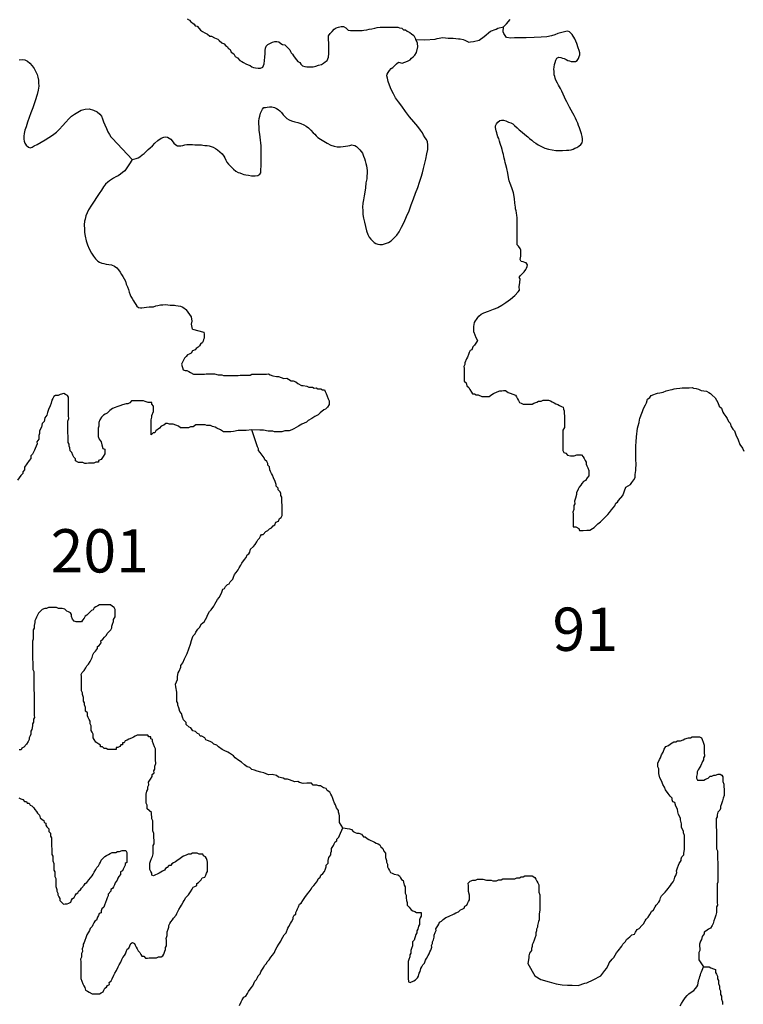
# Model space of a CAD drawing. Extents: x 171070 to 421828, y 8671582 to 8894218.
# Drawn here: x 224503 to 249574, y 8759378 to 8793502 of the extents above; entities that cross this region are included whole.
import ezdxf

# ---------------------------------------------------------------- set-up
doc = ezdxf.new("R2010")
doc.units = 0

msp = doc.modelspace()

# ---------------------------------------------------------------- linework, layer by layer
at = {"layer": '0JAL_ZAE'}
for points in [[(230310.7, 8793528), (230391.89, 8793485), (230429.45, 8793428), (230498.17, 8793385), (230548.17, 8793341), (230585.73, 8793284), (230648.13, 8793272), (230716.94, 8793191), (230766.95, 8793141), (230835.66, 8793097), (230923.09, 8793047), (231004.3, 8792997), (231085.53, 8792935), (231147.91, 8792928), (231247.81, 8792872), (231366.41, 8792829), (231416.42, 8792785), (231503.94, 8792704), (231585.11, 8792660), (231628.91, 8792610), (231697.61, 8792566), (231728.92, 8792516), (231791.39, 8792472), (231835.3, 8792378), (231922.77, 8792316), (231972.89, 8792228), (232054.08, 8792178), (232135.39, 8792091), (232204.09, 8792047), (232260.28, 8792022), (232335.23, 8791972), (232416.39, 8791941), (232491.3, 8791910), (232547.55, 8791866), (232603.72, 8791847), (232678.56, 8791835), (232759.69, 8791816), (232846.98, 8791816), (232927.92, 8791861), (232952.72, 8791917), (232971.3, 8791967), (232989.67, 8792087), (233001.83, 8792206), (233007.73, 8792331), (233013.67, 8792438), (233019.69, 8792520), (233044.45, 8792589), (233100.42, 8792645), (233175.16, 8792677), (233262.34, 8792721), (233337.13, 8792740), (233411.94, 8792747), (233486.8, 8792734), (233549.3, 8792678), (233611.73, 8792647), (233686.61, 8792634), (233767.89, 8792553), (233817.91, 8792503), (233861.69, 8792453), (233880.53, 8792403), (233911.84, 8792353), (233949.39, 8792303), (233993.19, 8792246), (234043.3, 8792165), (234093.31, 8792115), (234143.34, 8792058), (234205.83, 8792015), (234243.39, 8791958), (234299.66, 8791902), (234387.02, 8791883), (234449.41, 8791871), (234536.7, 8791871), (234605.3, 8791872), (234673.88, 8791872), (234767.36, 8791891), (234854.56, 8791929), (234954.27, 8791954), (235029, 8791992), (235085, 8792036), (235153.45, 8792086), (235196.78, 8792206), (235208.94, 8792325), (235214.77, 8792476), (235214.41, 8792614), (235214.13, 8792714), (235207.67, 8792795), (235207.44, 8792883), (235207.28, 8792940), (235256.95, 8793021), (235331.59, 8793091), (235399.97, 8793172), (235462.2, 8793217), (235549.44, 8793242), (235642.91, 8793267), (235717.73, 8793267), (235798.92, 8793217), (235880.2, 8793136), (235961.28, 8793130), (236042.38, 8793124), (236154.61, 8793124), (236273.09, 8793125), (236372.86, 8793125), (236428.95, 8793138), (236534.92, 8793150), (236615.94, 8793170), (236703.17, 8793189), (236802.91, 8793208), (236890.14, 8793227), (236989.89, 8793240), (237089.66, 8793240), (237176.94, 8793246), (237270.47, 8793247), (237370.23, 8793247), (237494.95, 8793247), (237607.2, 8793241), (237663.38, 8793223), (237744.5, 8793204), (237800.75, 8793154), (237875.59, 8793148), (237931.83, 8793104), (238025.48, 8793061), (238075.5, 8793010), (238156.72, 8792954), (238229.91, 8792812)], [(241267.7, 8793249), (241369, 8793359), (241496.86, 8793513)], [(238229.91, 8792812), (238535.47, 8792803), (238896.73, 8792832), (238965.11, 8792852), (239158.03, 8792886), (239345.28, 8792863), (239526.09, 8792859), (239707.11, 8792836), (239769.39, 8792843), (239869.36, 8792819), (239925.72, 8792795), (240063.53, 8792727), (240125.8, 8792734), (240231.7, 8792742), (240424.44, 8792794), (240597.7, 8792922), (240814.11, 8793099), (241006.66, 8793171), (241074.86, 8793209), (241267.7, 8793249)], [(241373.97, 8792883), (241276.44, 8793019), (241256.52, 8793075), (241267.7, 8793249)], [(240239.08, 8782672), (240236.88, 8782873), (240257.13, 8783005), (240299.61, 8783062), (240329.73, 8783113), (240378.33, 8783177), (240414.7, 8783228), (240494.38, 8783299), (240587.08, 8783345), (240741.94, 8783405), (240866, 8783445), (240921.78, 8783466), (240989.92, 8783492), (241070.27, 8783532), (241212.25, 8783610), (241341.45, 8783701), (241507.72, 8783811), (241654.86, 8783940), (241776.86, 8784075), (241819.48, 8784126), (241810.78, 8784238), (241832.36, 8784395), (241842.27, 8784515), (241803.58, 8784570), (241839.81, 8784627), (241913.38, 8784692), (241980.44, 8784768), (242035.13, 8784839), (242059.02, 8784889), (242088.88, 8784953), (242100.14, 8785009), (242055.08, 8785071), (242004.84, 8785082), (241941.73, 8785112), (241879.17, 8785117), (241846.45, 8785185), (241857.58, 8785248), (241862.45, 8785311), (241867.34, 8785373), (241871.83, 8785455), (241864.34, 8785511), (241838.02, 8785573), (241786.44, 8785647), (241741.5, 8785702), (241733.59, 8786642), (241725.84, 8786710), (241717.44, 8786810), (241703.45, 8786879), (241683.36, 8786941), (241675.77, 8787003), (241660.14, 8787147), (241650.36, 8787310), (241608.69, 8787503), (241548.8, 8787671), (241495.61, 8787820), (241462.36, 8787913), (241440.91, 8788037), (241412.8, 8788181), (241384.28, 8788343), (241343.95, 8788474), (241323.47, 8788555), (241309.61, 8788617), (241289.13, 8788698), (241275.27, 8788760), (241261.16, 8788835), (241247.16, 8788903), (241220.03, 8789003), (241199.67, 8789078), (241173.19, 8789146), (241146.86, 8789208), (241126.22, 8789295), (241099.34, 8789382), (241073, 8789444), (241046.41, 8789519), (241032.55, 8789581), (241012.33, 8789649), (240998.61, 8789705), (240984.77, 8789768), (240989.78, 8789824), (241025.75, 8789894), (241068.23, 8789951), (241135.69, 8790009), (241197.86, 8790023), (241266.53, 8790025), (241342, 8790002), (241436.73, 8789954), (241518.59, 8789924), (241588.09, 8789889), (241651.73, 8789834), (241734.69, 8789754), (241811.23, 8789681), (241906.66, 8789602), (242008.45, 8789517), (242103.89, 8789437), (242161.17, 8789389), (242243.83, 8789322), (242307.5, 8789267), (242383.5, 8789219), (242472.13, 8789164), (242579.48, 8789110), (242693.23, 8789051), (242825.31, 8789010), (242956.97, 8788988), (243076.02, 8788972), (243188.53, 8788968), (243313.41, 8788971), (243444.52, 8788975), (243525.69, 8788976), (243606.58, 8788991), (243680.95, 8789018), (243742.86, 8789044), (243810.86, 8789077), (243878.58, 8789123), (243946.03, 8789181), (243994.77, 8789238), (244005.91, 8789301), (244004.39, 8789370), (243996.38, 8789451), (243969.23, 8789551), (243935.84, 8789650), (243902.44, 8789749), (243869.45, 8789830), (243836.34, 8789917), (243796.95, 8790004), (243763.98, 8790084), (243711.98, 8790177), (243666.38, 8790264), (243607.88, 8790369), (243555.63, 8790474), (243509.88, 8790567), (243464.27, 8790653), (243418.78, 8790734), (243379.56, 8790814), (243333.55, 8790920), (243281.28, 8791025), (243241.91, 8791112), (243209.2, 8791180), (243176.75, 8791235), (243131.56, 8791303), (243079.44, 8791402), (243052.97, 8791470), (243039.13, 8791533), (243025.27, 8791595), (243017.67, 8791657), (243016.59, 8791708), (243014.95, 8791783), (243019.55, 8791858), (243036.38, 8791946), (243053.61, 8792015), (243076.69, 8792104), (243119.03, 8792167), (243180.66, 8792206), (243256, 8792189), (243312.58, 8792172), (243362.94, 8792154), (243432.45, 8792118), (243495.56, 8792088), (243552.16, 8792071), (243615, 8792054), (243696.17, 8792056), (243758.61, 8792057), (243820.38, 8792090), (243868.83, 8792160), (243892.42, 8792223), (243909.8, 8792286), (243914.69, 8792349), (243887.94, 8792430), (243854.69, 8792523), (243801.47, 8792672), (243741.75, 8792833), (243644.69, 8792988), (243555.09, 8793086), (243498.36, 8793109), (243423.72, 8793095), (243336.84, 8793068), (243243.59, 8793047), (243144.25, 8793020), (243038.92, 8792979), (242927.36, 8792939), (242771.81, 8792910), (242566.05, 8792893), (242322.67, 8792881), (242047.95, 8792874), (241816.8, 8792875), (241641.97, 8792871), (241517.38, 8792856), (241373.97, 8792883)], [(228402.86, 8788652), (228539.36, 8788695), (228607.64, 8788715), (228663.14, 8788748), (228749.19, 8788813), (228810.53, 8788864), (228865.64, 8788916), (228951.28, 8788999), (229024.84, 8789063), (229104.52, 8789134), (229183.92, 8789218), (229288.02, 8789314), (229405.02, 8789392), (229491.63, 8789432), (229560.17, 8789439), (229629.11, 8789429), (229679.73, 8789398), (229736.88, 8789356), (229781.81, 8789301), (229846.02, 8789221), (229909.81, 8789160), (229972.94, 8789130), (230023, 8789125), (230091.69, 8789126), (230153.86, 8789140), (230222.14, 8789161), (230296.78, 8789175), (230390.44, 8789177), (230490.47, 8789174), (230571.77, 8789169), (230640.59, 8789165), (230728, 8789167), (230803.05, 8789162), (230853.14, 8789157), (230922.23, 8789140), (231003.55, 8789136), (231066.25, 8789125), (231135.33, 8789107), (231204.69, 8789078), (231286.81, 8789036), (231356.58, 8788987), (231439.11, 8788927), (231515.8, 8788847), (231573.63, 8788773), (231612.44, 8788712), (231645.3, 8788637), (231684.39, 8788563), (231735.84, 8788495), (231818.77, 8788416), (231914.45, 8788324), (231997.13, 8788257), (232073.13, 8788209), (232129.73, 8788192), (232211.58, 8788162), (232274.58, 8788139), (232343.64, 8788122), (232425.09, 8788111), (232538.02, 8788089), (232656.66, 8788091), (232750.03, 8788106), (232824.14, 8788146), (232854.27, 8788196), (232858.61, 8788284), (232867.55, 8788447), (232870, 8788623), (232866.33, 8788792), (232869.84, 8788917), (232873.78, 8789024), (232865.22, 8789130), (232863.05, 8789230), (232848.38, 8789330), (232833.58, 8789436), (232818.92, 8789536), (232803.72, 8789661), (232794.75, 8789786), (232786.19, 8789892), (232790.53, 8789980), (232800.97, 8790074), (232817.81, 8790162), (232846.98, 8790257), (232882.81, 8790333), (232918.78, 8790402), (232961.39, 8790454), (233023.7, 8790461), (233079.75, 8790469), (233154.55, 8790477), (233241.95, 8790479), (233336.16, 8790456), (233405.66, 8790420), (233456.42, 8790384), (233513.56, 8790341), (233571.13, 8790280), (233635.19, 8790207), (233699.25, 8790133), (233762.92, 8790078), (233838.78, 8790036), (233920.77, 8790000), (234033.95, 8789966), (234134.55, 8789937), (234247.75, 8789902), (234348.59, 8789860), (234430.84, 8789812), (234513.38, 8789752), (234590.06, 8789672), (234666.89, 8789586), (234724.33, 8789531), (234775.36, 8789482), (234832.91, 8789421), (234921.67, 8789360), (235035.55, 8789294), (235155.83, 8789222), (235282.19, 8789156), (235395.52, 8789115), (235502.08, 8789099), (235614.45, 8789101), (235708.11, 8789104), (235795.13, 8789124), (235876.16, 8789133), (235944.55, 8789147), (236006.72, 8789161), (236056.8, 8789156), (236113.39, 8789138), (236170.42, 8789102), (236233.94, 8789053), (236291.48, 8788992), (236336.41, 8788937), (236375.23, 8788875), (236414.88, 8788776), (236447.88, 8788695), (236474.75, 8788608), (236495.38, 8788521), (236515.88, 8788440), (236530.14, 8788359), (236538.27, 8788272), (236540.3, 8788178), (236536.13, 8788084), (236525.81, 8787983), (236497.58, 8787845), (236482.52, 8787675), (236460.8, 8787524), (236432.44, 8787392), (236416.58, 8787260), (236394.17, 8787141), (236384.55, 8787009), (236387.27, 8786884), (236390.13, 8786752), (236411.7, 8786621), (236445.92, 8786484), (236480.41, 8786335), (236521.13, 8786186), (236567.56, 8786061), (236613.31, 8785968), (236664.75, 8785901), (236735.19, 8785821), (236786.09, 8785778), (236842.95, 8785748), (236912.19, 8785725), (236981.28, 8785708), (237068.55, 8785716), (237174.14, 8785744), (237279.61, 8785778), (237372.03, 8785836), (237470.03, 8785926), (237567.77, 8786029), (237646.33, 8786150), (237730.36, 8786308), (237820.2, 8786486), (237909.64, 8786682), (237992.97, 8786872), (238069.52, 8787087), (238146.34, 8787289), (238216.91, 8787491), (238293.98, 8787681), (238352.34, 8787870), (238410.97, 8788047), (238457.67, 8788198), (238498.23, 8788343), (238526.33, 8788488), (238572.47, 8788664), (238612.23, 8788847), (238640.05, 8789004), (238649.13, 8789161), (238627.95, 8789273), (238594.97, 8789354), (238556.28, 8789409), (238498.17, 8789496), (238458.83, 8789582), (238388.09, 8789675), (238291.72, 8789798), (238157.06, 8789957), (238003.28, 8790135), (237868.08, 8790320), (237745.52, 8790499), (237629.72, 8790652), (237526.84, 8790788), (237448.64, 8790936), (237376.84, 8791079), (237317.38, 8791227), (237270.83, 8791358), (237243.28, 8791476), (237229.16, 8791551), (237234.03, 8791614), (237263.89, 8791677), (237318.73, 8791741), (237373.55, 8791805), (237428.8, 8791850), (237502.36, 8791915), (237563.72, 8791966), (237631.16, 8792024), (237758.08, 8791992), (237940.86, 8792063), (238028.03, 8792113), (238077.75, 8792170), (238133.77, 8792214), (238195.97, 8792271), (238245.61, 8792359), (238294.95, 8792562), (238282.14, 8792691), (238229.91, 8792812)], [(224479.77, 8792106), (224585.63, 8792121), (224685.8, 8792111), (224774.16, 8792069), (224856.97, 8791996), (224940.17, 8791904), (225004.78, 8791805), (225063.28, 8791700), (225102.8, 8791607), (225129.8, 8791514), (225150.84, 8791408), (225159.14, 8791314), (225161.58, 8791201), (225145.84, 8791063), (225111.78, 8790906), (225041.61, 8790685), (224953.13, 8790445), (224888.27, 8790268), (224829.09, 8790116), (224770.33, 8789946), (224723.64, 8789794), (224682.66, 8789668), (224653.89, 8789554), (224643.42, 8789460), (224645.47, 8789366), (224659.61, 8789292), (224686.2, 8789217), (224725.03, 8789155), (224807.81, 8789082), (224864.56, 8789058), (224932.69, 8789085), (225006.67, 8789131), (225105.61, 8789177), (225241.34, 8789255), (225383.17, 8789340), (225512.67, 8789418), (225642.14, 8789497), (225777.33, 8789600), (225881.16, 8789709), (225991.11, 8789824), (226100.75, 8789952), (226204.45, 8790067), (226296.2, 8790157), (226400.98, 8790222), (226517.98, 8790300), (226635.25, 8790366), (226765.69, 8790400), (226915.41, 8790410), (227059.95, 8790370), (227186.17, 8790310), (227281.61, 8790231), (227333.19, 8790157), (227372.55, 8790070), (227412.33, 8789965), (227458.48, 8789853), (227504.91, 8789729), (227551.06, 8789617), (227609.28, 8789525), (227661.14, 8789438), (227718.56, 8789383), (228402.86, 8788652)], [(228402.86, 8788652), (228330.2, 8788546), (228263.83, 8788438), (228197.47, 8788330), (228142.64, 8788266), (228062.81, 8788201), (227995.38, 8788143), (227915.3, 8788091), (227834.94, 8788052), (227754.72, 8788006), (227680.75, 8787960), (227619.13, 8787921), (227551.53, 8787870), (227478.11, 8787799), (227411.48, 8787704), (227338.86, 8787595), (227260.28, 8787474), (227169.48, 8787341), (227078.69, 8787207), (226987.89, 8787073), (226891.53, 8786908), (226795.97, 8786706), (226767.2, 8786592), (226743.86, 8786516), (226733.95, 8786397), (226743.59, 8786241), (226752.44, 8786122), (226773.88, 8785997), (226802.25, 8785841), (226849.08, 8785699), (226908.41, 8785556), (226986.45, 8785414), (227063.69, 8785309), (227134.42, 8785217), (227204.86, 8785137), (227268.23, 8785095), (227350.09, 8785065), (227419.19, 8785048), (227494.52, 8785031), (227588.44, 8785021), (227688.75, 8785005), (227789.59, 8784963), (227865.88, 8784902), (227929.81, 8784835), (227981.66, 8784748), (228033.25, 8784675), (228078.58, 8784600), (228124.06, 8784520), (228163.3, 8784440), (228196.69, 8784340), (228236.33, 8784241), (228269.45, 8784154), (228296.45, 8784061), (228329.72, 8783968), (228356.05, 8783906), (228394.88, 8783844), (228446.73, 8783757), (228485.41, 8783702), (228524.36, 8783634), (228563.2, 8783572), (228620.47, 8783524), (228683.05, 8783519), (228739.23, 8783520), (228814.03, 8783528), (228901.16, 8783543), (228988.56, 8783545), (229063.5, 8783547), (229144.52, 8783555), (229218.91, 8783582), (229293.42, 8783602), (229380.56, 8783617), (229467.84, 8783625), (229555.25, 8783627), (229636.56, 8783623), (229718, 8783612), (229780.56, 8783608), (229861.86, 8783603), (229918.19, 8783598), (229993.39, 8783588), (230074.97, 8783571), (230156.81, 8783541), (230281.58, 8783446)], [(230494.31, 8782776), (230450.39, 8782952), (230483.92, 8783051), (230450.39, 8783199), (230400.08, 8783281), (230281.58, 8783446)], [(230494.31, 8782776), (230881.53, 8782667), (230888.81, 8782604), (230889.66, 8782554), (230891.11, 8782467), (230873.25, 8782417), (230855.38, 8782366), (230837.52, 8782316), (230769.89, 8782258), (230727.2, 8782201), (230684.41, 8782151), (230622.81, 8782106), (230586.25, 8782055), (230493.28, 8782022), (230438.44, 8781946), (230376.63, 8781914), (230321.05, 8781882), (230272.02, 8781831), (230210.64, 8781774), (230110.7, 8781561)], [(240239.08, 8782672), (240308.81, 8782484), (240359.19, 8782387), (240328.38, 8782323), (240266.33, 8782226), (240203.84, 8782161), (240173.45, 8782065), (240110.53, 8782032), (240079.73, 8781968), (240048.92, 8781904), (240018.55, 8781807), (239987.73, 8781743), (239926.13, 8781615), (239927, 8781551), (239896.19, 8781486), (239897.06, 8781422), (239899.23, 8781263), (239900.11, 8781199), (239901.42, 8781103), (239902.3, 8781039), (239903.17, 8780976), (239967.41, 8780913), (240000.39, 8780817), (240064.63, 8780755), (240097.19, 8780691), (240161.86, 8780596), (240194.41, 8780533), (240257.77, 8780534), (240321.58, 8780503), (240384.94, 8780504), (240512.53, 8780442), (240607.56, 8780444), (240702.63, 8780445), (240765.98, 8780446), (240860.16, 8780511), (240923.08, 8780544), (241048.94, 8780610), (241143.53, 8780643), (241206.91, 8780644), (241270.27, 8780645), (241333.63, 8780646), (241429.55, 8780584), (241493.34, 8780553), (241588.83, 8780522), (241684.3, 8780492), (241716.86, 8780429), (241749.41, 8780365), (241781.97, 8780302), (241814.52, 8780239), (241878.31, 8780208), (241942.11, 8780177), (242005.48, 8780178), (242100.52, 8780179), (242163.89, 8780180), (242258.92, 8780181), (242321.86, 8780214), (242416.47, 8780248), (242479.39, 8780281), (242574.44, 8780282), (242637.36, 8780315), (242700.72, 8780316), (242764.08, 8780317), (242827.45, 8780318), (242891.25, 8780287), (242955.05, 8780256), (243018.84, 8780225), (243082.64, 8780194), (243146.44, 8780163), (243210.23, 8780132), (243274.05, 8780101), (243337.84, 8780070), (243338.72, 8780006), (243371.27, 8779943), (243372.58, 8779847), (243373.45, 8779783), (243374.31, 8779720), (243375.63, 8779624), (243376.5, 8779560), (243378.25, 8779432), (243379.13, 8779368), (243317.06, 8779272), (243317.94, 8779208), (243319.25, 8779112), (243320.13, 8779048), (243321.44, 8778953), (243322.3, 8778889), (243323.17, 8778825), (243324.05, 8778761), (243325.36, 8778665), (243326.67, 8778570), (243359.22, 8778506), (243423.02, 8778475), (243487.25, 8778412), (243582.73, 8778382), (243646.09, 8778383), (243709.45, 8778384), (243804.06, 8778417), (243867.44, 8778418), (243962.47, 8778420), (244026.7, 8778357), (244059.27, 8778293), (244091.83, 8778230), (244124.38, 8778167), (244125.25, 8778103), (244157.81, 8778039), (244190.36, 8777976), (244223.34, 8777881), (244224.22, 8777817), (244225.97, 8777689), (244163.47, 8777625), (244101.42, 8777528), (244038.5, 8777495), (243976, 8777430), (243945.2, 8777366), (243882.7, 8777301), (243851.91, 8777237), (243790.28, 8777108), (243791.16, 8777044), (243761.22, 8776916), (243730.84, 8776820), (243732.16, 8776724), (243701.36, 8776660), (243703.09, 8776532), (243672.72, 8776436), (243673.59, 8776372), (243674.47, 8776308), (243675.34, 8776244), (243676.2, 8776180), (243677.08, 8776117), (243677.95, 8776053), (243679.7, 8775925), (243774.75, 8775927), (243870.66, 8775864), (243903.22, 8775801), (243966.58, 8775802), (244029.94, 8775803), (244156.67, 8775805), (244251.72, 8775806), (244345.88, 8775871), (244408.81, 8775904), (244533.78, 8776034), (244627.95, 8776099), (244721.69, 8776196), (244784.19, 8776261), (244877.92, 8776358), (244940.41, 8776423), (245002.45, 8776520), (245064.95, 8776585), (245127.44, 8776650), (245157.8, 8776746), (245220.73, 8776779), (245251.55, 8776843), (245405.69, 8777015)], [(230110.7, 8781561), (230169.59, 8781370), (230233.39, 8781339), (230296.75, 8781340), (230360.55, 8781309), (230424.34, 8781278), (230520.27, 8781216), (230615.31, 8781217), (230742.03, 8781219), (230805.41, 8781220), (230900.45, 8781222), (230963.8, 8781223), (231058.84, 8781224), (231122.22, 8781225), (231248.94, 8781227), (231376.09, 8781197), (231502.83, 8781199), (231566.63, 8781168), (231725.03, 8781170), (231851.77, 8781172), (232010.17, 8781175), (232073.52, 8781176), (232136.88, 8781177), (232231.94, 8781178), (232326.97, 8781179), (232390.34, 8781180), (232485.39, 8781182), (232548.3, 8781215), (232643.36, 8781216), (232706.72, 8781217), (232833.44, 8781219), (232928.48, 8781221), (233055.2, 8781222), (233118.56, 8781223), (233182.38, 8781192), (233277.84, 8781162), (233405.02, 8781132), (233468.38, 8781133), (233563.86, 8781103), (233659.33, 8781072), (233754.38, 8781073), (233818.17, 8781043), (233914.09, 8780980), (233977.45, 8780981), (234072.94, 8780951), (234137.17, 8780888), (234264.77, 8780826), (234328.14, 8780827), (234455.3, 8780797), (234519.09, 8780766), (234582.45, 8780767), (234645.81, 8780768), (234709.63, 8780737), (234772.98, 8780738), (234836.78, 8780707), (234931.83, 8780708), (234995.63, 8780677), (235058.98, 8780678), (235091.55, 8780615), (235124.09, 8780552), (235157.09, 8780456), (235190.08, 8780361), (235222.63, 8780298), (235224.38, 8780170), (235162.31, 8780073), (235099.83, 8780009), (235036.91, 8779976), (234911.48, 8779878), (234849, 8779813), (234723.16, 8779747), (234628.97, 8779682), (234503.13, 8779616), (234440.63, 8779552), (234283.09, 8779485), (234157.25, 8779419), (234000.16, 8779321), (233937.22, 8779288), (233842.61, 8779255), (233779.25, 8779254), (233684.2, 8779253), (233589.59, 8779219), (233494.56, 8779218), (233431.19, 8779217), (233336.16, 8779215), (233272.36, 8779246), (233177.31, 8779245), (233113.95, 8779244), (232955.11, 8779273), (232828.38, 8779272), (232547.97, 8779282)], [(232547.97, 8779282), (232353.16, 8779264), (232289.8, 8779263), (232163.08, 8779261), (232068.02, 8779260), (231910.06, 8779226), (231815.02, 8779224), (231719.97, 8779223), (231656.61, 8779222), (231561.56, 8779220), (231465.64, 8779283), (231338.05, 8779345), (231274.25, 8779376), (231178.77, 8779406), (231114.97, 8779437), (230988.25, 8779435), (230924.45, 8779466), (230797.72, 8779464), (230734.36, 8779463), (230607.64, 8779461), (230513.47, 8779396), (230418.42, 8779394), (230355.48, 8779362), (230260.45, 8779360), (230165.39, 8779359), (230070.36, 8779357), (230006.13, 8779420), (229910.64, 8779451), (229815.17, 8779481), (229688.44, 8779479), (229624.64, 8779510), (229561.27, 8779509), (229498.78, 8779444), (229404.17, 8779411), (229341.69, 8779346), (229216.28, 8779248), (229185.47, 8779184), (229122.11, 8779183), (229059.61, 8779118), (229058.3, 8779214), (229056.13, 8779374), (229053.5, 8779565), (229052.63, 8779629), (229083, 8779725), (229082.13, 8779789), (229143.75, 8779918), (229142.88, 8779982), (229142, 8780045), (229141.13, 8780109), (229076.89, 8780172), (229076.03, 8780236), (229012.66, 8780235), (228949.3, 8780234), (228853.81, 8780265), (228790.02, 8780295), (228694.97, 8780294), (228599.92, 8780293), (228504.89, 8780291), (228441.52, 8780290), (228378.17, 8780289), (228315.67, 8780224), (228252.73, 8780192), (228189.38, 8780191), (228063.09, 8780157), (227968.48, 8780123), (227873.88, 8780090), (227810.95, 8780057), (227716.34, 8780024), (227622.17, 8779958), (227528.44, 8779861), (227465.52, 8779828), (227402.58, 8779795), (227340.09, 8779731), (227278.05, 8779634), (227247.67, 8779538), (227248.55, 8779474), (227249.42, 8779410), (227218.61, 8779346), (227219.91, 8779250), (227220.78, 8779186), (227221.66, 8779122), (227222.53, 8779058), (227255.53, 8778963), (227320.2, 8778868), (227353.19, 8778773), (227386.61, 8778646), (227450.41, 8778615), (227451.28, 8778551), (227452.59, 8778455), (227390.53, 8778359), (227328.48, 8778262), (227233.88, 8778229), (227234.75, 8778165), (227139.7, 8778163), (227076.78, 8778130), (227013.42, 8778129), (226950.05, 8778128), (226886.7, 8778127), (226823.34, 8778126), (226759.97, 8778126), (226696.17, 8778156), (226632.81, 8778156), (226537.77, 8778154), (226441.84, 8778216), (226440.97, 8778280), (226376.73, 8778343), (226344.19, 8778407), (226311.19, 8778502), (226246.95, 8778565), (226245.66, 8778660), (226213.09, 8778724), (226212.22, 8778788), (226179.67, 8778851), (226177.92, 8778979), (226177.05, 8779042), (226174.86, 8779202), (226174, 8779266), (226172.69, 8779362), (226171.81, 8779426), (226170.5, 8779521), (226169.64, 8779585), (226200, 8779681), (226198.69, 8779777), (226197.38, 8779873), (226196.52, 8779937), (226195.64, 8780001), (226194.77, 8780064), (226193.47, 8780160), (226192.16, 8780256), (226189.97, 8780415), (226157.42, 8780479), (226093.63, 8780510), (226029.81, 8780541), (225903.53, 8780507), (225840.59, 8780474), (225745.56, 8780473), (225682.63, 8780440), (225651.83, 8780375), (225621.02, 8780311), (225590.64, 8780215), (225560.27, 8780119), (225498.64, 8779990), (225468.27, 8779894), (225437.91, 8779797), (225375.86, 8779701), (225345.92, 8779573), (225283.44, 8779508), (225253.48, 8779380), (225191.88, 8779251), (225193.19, 8779155), (225162.38, 8779091), (225163.25, 8779027), (225164.13, 8778963), (225102.06, 8778866), (225102.94, 8778803), (225041.77, 8778642), (225010.95, 8778578), (224949.33, 8778449), (224886.84, 8778384), (224888.16, 8778289), (224825.67, 8778224), (224670.31, 8777998), (224671.63, 8777902), (224609.14, 8777837), (224610, 8777773), (224547.52, 8777709), (224422.97, 8777547)], [(245405.69, 8777015), (245503.88, 8777302), (245590.39, 8777347), (245670.59, 8777398), (245713.17, 8777462), (245786.52, 8777550), (245828.78, 8777632), (245833.14, 8777745), (245849.55, 8777883), (245854.31, 8777970), (245859.19, 8778052), (245857.84, 8778133), (245856.27, 8778227), (245854.3, 8778346), (245852.94, 8778427), (245851.27, 8778527), (245849.39, 8778639), (245854.06, 8778733), (245864.23, 8778871), (245873.88, 8779040), (245884.47, 8779153), (245895.38, 8779247), (245912.41, 8779347), (245929.84, 8779422), (245965.27, 8779542), (245976.27, 8779630), (245994.14, 8779680), (246035.58, 8779812), (246077.33, 8779925), (246119.3, 8780026), (246185.66, 8780158), (246221.91, 8780228), (246257.22, 8780354), (246331.08, 8780411), (246386.13, 8780475), (246472.77, 8780514), (246528.55, 8780533), (246596.8, 8780553), (246677.5, 8780573), (246801.84, 8780594), (246907.17, 8780634), (247037.45, 8780674), (247112.03, 8780687), (247180.28, 8780707), (247254.86, 8780721), (247373.08, 8780736), (247454, 8780743), (247535.03, 8780745), (247628.52, 8780746), (247697.08, 8780748), (247796.8, 8780749), (247853.2, 8780732), (247940.67, 8780721), (248022.11, 8780697), (248110.2, 8780649), (248203.81, 8780644), (248297.61, 8780627), (248379.38, 8780585), (248436.19, 8780542), (248499.34, 8780493), (248594.52, 8780394), (248690.72, 8780234), (248742.66, 8780109), (248818.7, 8780036), (248864.53, 8779905), (248902.97, 8779843), (248973.09, 8779751), (249017.88, 8779683), (249063.38, 8779571), (249114.17, 8779516), (249153.45, 8779404), (249211.11, 8779311), (249274.48, 8779250), (249320.41, 8779113), (249398, 8778945), (249456.81, 8778784), (249546.27, 8778654), (249591.66, 8778549)], [(235702.09, 8765494), (235580.91, 8765681), (235580.03, 8765745), (235578.72, 8765841), (235577.84, 8765905), (235576.97, 8765969), (235544.42, 8766032), (235543.55, 8766096), (235478.88, 8766191), (235445.89, 8766286), (235413.33, 8766349), (235380.34, 8766444), (235347.8, 8766508), (235314.8, 8766603), (235282.25, 8766666), (235249.69, 8766730), (235153.77, 8766792), (235121.22, 8766856), (235025.73, 8766886), (234929.81, 8766948), (234866.45, 8766947), (234802.66, 8766978), (234675.94, 8766976), (234611.7, 8767039), (234453.3, 8767037), (234326.56, 8767035), (234199.41, 8767065), (234135.61, 8767096), (234040.56, 8767094), (233945.08, 8767125), (233849.61, 8767155), (233785.8, 8767186), (233690.77, 8767185), (233626.95, 8767216), (233468.11, 8767245), (233403.88, 8767308), (233245.03, 8767338), (233118.31, 8767336), (232959.03, 8767397), (232863.55, 8767428), (232736.39, 8767458), (232640.91, 8767488), (232545.44, 8767519), (232481.2, 8767581), (232385.72, 8767612), (232289.8, 8767674), (232193.45, 8767769), (232097.53, 8767831), (231969.5, 8767925), (231905.27, 8767988), (231777.22, 8768082), (231713.42, 8768113), (231585.83, 8768174), (231522.03, 8768205), (231394, 8768299), (231329.77, 8768362), (231234.28, 8768393), (231170.05, 8768455), (231106.25, 8768486), (231010.77, 8768517), (230946.97, 8768548), (230914.42, 8768611), (230818.5, 8768674), (230755.13, 8768673), (230722.58, 8768736), (230658.78, 8768767), (230594.55, 8768830), (230499.06, 8768860), (230434.39, 8768955), (230370.59, 8768986), (230274.25, 8769080), (230273.38, 8769144), (230177.02, 8769238), (230144.02, 8769334), (230110.59, 8769461), (230046.36, 8769524), (230012.94, 8769651), (229979.94, 8769746), (229979.08, 8769810), (229946.52, 8769873), (229944.34, 8770033), (229942.14, 8770193), (229907.86, 8770384), (229906.55, 8770479), (229967.72, 8770640), (229966.42, 8770736), (229996.36, 8770864), (230027.16, 8770928), (230088.78, 8771057), (230087.91, 8771121), (230149.95, 8771217), (230211.58, 8771346), (230304, 8771539), (230365.17, 8771700), (230426.36, 8771860), (230456.3, 8771988), (230486.67, 8772085), (230517.48, 8772149), (230579.97, 8772214), (230610.78, 8772278), (230672.83, 8772375), (230735.33, 8772439), (230796.94, 8772568), (230891.11, 8772633), (230983.97, 8772794), (231014.78, 8772859), (231076.39, 8772987), (231138.88, 8773052), (231232.19, 8773181), (231262.98, 8773246), (231355.84, 8773407), (231418.34, 8773472), (231479.97, 8773600), (231510.77, 8773664), (231541.14, 8773761), (231604.06, 8773794), (231634.88, 8773858), (231697.38, 8773923), (231760.3, 8773956), (231791.11, 8774020), (231884.83, 8774117), (231915.64, 8774181), (231946.02, 8774278), (232008.52, 8774343), (232070.56, 8774439), (232101.38, 8774504), (232163.42, 8774600), (232194.23, 8774665), (232287.53, 8774794), (232350.02, 8774859), (232380.39, 8774955), (232443.31, 8774988), (232474.13, 8775052), (232504.5, 8775148), (232598.23, 8775245), (232660.72, 8775310), (232722.78, 8775407), (232753.59, 8775471), (232816.08, 8775536), (232846.88, 8775600), (232877.69, 8775665), (232941.06, 8775666), (233034.8, 8775763), (233097.72, 8775796), (233160.2, 8775861), (233223.13, 8775893), (233285.63, 8775958), (233348.55, 8775991), (233378.91, 8776087), (233473.53, 8776121), (233503.91, 8776217), (233566.83, 8776250), (233597.63, 8776314), (233596.77, 8776378), (233595.88, 8776442), (233595.02, 8776506), (233593.7, 8776601), (233592.83, 8776665), (233591.08, 8776793), (233590.22, 8776857), (233588.91, 8776953), (233556.36, 8777016), (233555.48, 8777080), (233522.92, 8777143), (233458.69, 8777206), (233457.81, 8777270), (233393.58, 8777333), (233392.72, 8777397), (233359.72, 8777492), (233294.61, 8777619), (233261.61, 8777714), (233229.06, 8777777), (233196.5, 8777841), (233163.95, 8777904), (233162.64, 8778000), (233098.41, 8778062), (233097.53, 8778126), (233064.98, 8778190), (233000.75, 8778253), (232968.19, 8778316), (232903.53, 8778411), (232838.86, 8778505), (232774.63, 8778568), (232773.73, 8778632), (232741.19, 8778696), (232547.97, 8779282)], [(229210.17, 8768106), (229209.3, 8768170), (229208.42, 8768234), (229175.88, 8768297), (229142.88, 8768393), (229109.89, 8768488), (229109.02, 8768552), (229045.22, 8768583), (229044.34, 8768647), (228980.98, 8768646), (228948.42, 8768709), (228885.06, 8768708), (228821.7, 8768707), (228758.34, 8768706), (228694.98, 8768705), (228631.61, 8768704), (228568.25, 8768703), (228505.33, 8768670), (228442.41, 8768637), (228379.47, 8768604), (228284.86, 8768571), (228221.94, 8768538), (228159, 8768505), (228128.2, 8768441), (228064.84, 8768440), (228065.72, 8768376), (228002.34, 8768375), (227971.55, 8768311), (227908.63, 8768278), (227845.25, 8768277), (227846.13, 8768213), (227782.77, 8768212), (227719.41, 8768211), (227624.36, 8768210), (227561, 8768209), (227497.2, 8768240), (227433.83, 8768239), (227369.59, 8768302), (227306.23, 8768301), (227305.36, 8768365), (227241.56, 8768396), (227145.64, 8768458), (227080.97, 8768553), (227048.42, 8768616), (227046.67, 8768744), (227014.13, 8768807), (226981.56, 8768870), (226980.7, 8768934), (226979.39, 8769030), (226946.83, 8769093), (226945.53, 8769189), (226912.97, 8769253), (226880.42, 8769316), (226847.86, 8769379), (226846.56, 8769475), (226782.31, 8769538), (226781.45, 8769602), (226780.58, 8769666), (226747.58, 8769761), (226746.7, 8769825), (226714.16, 8769888), (226713.28, 8769952), (226712.41, 8770016), (226679.42, 8770111), (226678.55, 8770175), (226645.98, 8770238), (226644.25, 8770366), (226642.94, 8770462), (226642.06, 8770525), (226640.75, 8770621), (226639.88, 8770685), (226639, 8770749), (226638.14, 8770813), (226668.95, 8770877), (226731.44, 8770942), (226793.48, 8771039), (226824.3, 8771103), (226886.78, 8771168), (226948.84, 8771264), (226979.64, 8771329), (227010.45, 8771393), (227040.83, 8771489), (227071.64, 8771554), (227134.13, 8771618), (227196.17, 8771715), (227195.3, 8771779), (227258.23, 8771812), (227320.28, 8771909), (227319.41, 8771972), (227381.91, 8772037), (227444.39, 8772102), (227506.88, 8772167), (227537.69, 8772231), (227600.19, 8772296), (227662.67, 8772361), (227693.48, 8772425), (227692.61, 8772489), (227723.41, 8772553), (227753.78, 8772649), (227752.92, 8772713), (227814.97, 8772810), (227813.66, 8772906), (227812.78, 8772970), (227811.47, 8773065), (227778.92, 8773129), (227715.13, 8773160), (227650.89, 8773223), (227587.53, 8773222), (227524.17, 8773221), (227429.13, 8773219), (227365.77, 8773218), (227270.72, 8773217), (227207.78, 8773184), (227144.86, 8773151), (227081.94, 8773118), (227051.13, 8773054), (226988.2, 8773021), (226925.7, 8772956), (226831.97, 8772859), (226769.05, 8772826), (226738.23, 8772762), (226675.75, 8772697), (226644.94, 8772633), (226581.58, 8772632), (226518.22, 8772631), (226454.84, 8772630), (226391.06, 8772661), (226326.83, 8772724), (226293.83, 8772819), (226292.95, 8772883), (226260.41, 8772946), (226196.59, 8772977), (226132.8, 8773008), (226068.58, 8773071), (225973.09, 8773101), (225909.73, 8773100), (225846.38, 8773099), (225782.56, 8773130), (225719.2, 8773129), (225624.16, 8773128), (225560.8, 8773127), (225497.44, 8773126), (225434.5, 8773093), (225371.14, 8773092), (225276.53, 8773059), (225214.05, 8772994), (225151.55, 8772929), (225120.75, 8772865), (225089.94, 8772800), (225059.13, 8772736), (225028.33, 8772672), (225029.19, 8772608), (224998.83, 8772512), (225000.14, 8772416), (224969.33, 8772352), (224970.64, 8772256), (224971.94, 8772160), (224972.81, 8772096), (224973.69, 8772032), (224942.88, 8771968), (224943.75, 8771904), (224944.63, 8771840), (224945.5, 8771777), (224946.81, 8771681), (224948.11, 8771585), (224948.98, 8771521), (224950.3, 8771426), (224951.61, 8771330), (224952.91, 8771234), (224953.78, 8771170), (224954.66, 8771106), (224955.53, 8771042), (224956.41, 8770979), (224988.97, 8770915), (224990.27, 8770820), (224991.58, 8770724), (224992.89, 8770628), (224993.77, 8770564), (224995.08, 8770468), (224996.38, 8770373), (224998.13, 8770245), (224999, 8770181), (225000.31, 8770085), (225001.19, 8770022), (225002.48, 8769926), (225003.8, 8769830), (225005.11, 8769734), (225005.98, 8769670), (225007.3, 8769575), (225008.59, 8769479), (225009.91, 8769383), (225010.78, 8769319), (224979.97, 8769255), (224981.28, 8769159), (224950.47, 8769095), (224951.34, 8769031), (224921.41, 8768903), (224890.61, 8768839), (224891.91, 8768743), (224861.11, 8768679), (224830.3, 8768614), (224831.17, 8768550), (224800.36, 8768486), (224738.31, 8768389), (224644.56, 8768292), (224581.66, 8768259), (224550.83, 8768195), (224487.47, 8768194)], [(244632.53, 8760366), (244777.13, 8760554), (244839.61, 8760618), (244901.22, 8760747), (244932.03, 8760811), (245025.33, 8760941), (245087.83, 8761005), (245180.69, 8761166), (245243.17, 8761231), (245367.72, 8761393), (245398.53, 8761457), (245492.27, 8761554), (245523.06, 8761619), (245648.48, 8761716), (245710.98, 8761781), (245805.58, 8761814), (245836.39, 8761879), (245898.45, 8761975), (245961.38, 8762008), (246055.09, 8762106), (246117.59, 8762170), (246179.66, 8762267), (246210.45, 8762331), (246272.95, 8762396), (246335, 8762493), (246397.05, 8762590), (246459.55, 8762654), (246521.61, 8762751), (246552.41, 8762816), (246646.14, 8762913), (246676.95, 8762977), (246707.33, 8763073), (246738.13, 8763138), (246863.11, 8763267), (246925.59, 8763332), (247050.14, 8763494), (247080.95, 8763558), (247143.44, 8763623), (247174.25, 8763687), (247204.63, 8763783), (247235.42, 8763848), (247265.8, 8763944), (247264.94, 8764008), (247295.3, 8764104), (247325.67, 8764200), (247356.48, 8764264), (247418.53, 8764361), (247417.66, 8764425), (247448.47, 8764489), (247510.97, 8764554), (247510.09, 8764618), (247540.03, 8764746), (247539.16, 8764810), (247538.28, 8764874), (247537.41, 8764938), (247536.53, 8765001), (247535.66, 8765065), (247534.34, 8765161), (247533.48, 8765225), (247500.48, 8765320), (247499.61, 8765384), (247434.52, 8765511), (247432.77, 8765638), (247399.33, 8765766), (247398.45, 8765829), (247333.34, 8765956), (247300.36, 8766051), (247299.05, 8766147), (247234.38, 8766242), (247200.95, 8766369), (247137.16, 8766400), (247104.61, 8766463), (247103.73, 8766527), (247039.5, 8766590), (246974.83, 8766685), (246878.03, 8766811), (246845.05, 8766906), (246780.38, 8767001), (246747.38, 8767097), (246682.27, 8767223), (246648.41, 8767382), (246646.22, 8767542), (246613.69, 8767605), (246612.8, 8767669), (246611.92, 8767733), (246673.55, 8767862), (246704.36, 8767926), (246734.72, 8768022), (246796.78, 8768119), (246827.16, 8768215), (246889.2, 8768312), (246983.81, 8768345), (247046.3, 8768410), (247172.16, 8768476), (247235.52, 8768477), (247298.44, 8768510), (247393.48, 8768511), (247488.09, 8768544), (247551.02, 8768577), (247677.31, 8768611), (247740.67, 8768612), (247803.59, 8768645), (247866.97, 8768646), (247962, 8768647), (248057.05, 8768649), (248120.84, 8768618), (248153.41, 8768555), (248186.39, 8768459), (248219.39, 8768364), (248221.56, 8768204), (248222.88, 8768109), (248224.63, 8767981), (248193.81, 8767917), (248194.69, 8767853), (248163.88, 8767789), (248102.25, 8767660), (248071.45, 8767596), (248009.39, 8767499), (247978.58, 8767435), (247979.45, 8767371), (247949.08, 8767274), (247949.95, 8767211), (247982.52, 8767147), (248045.88, 8767148), (248140.92, 8767150), (248204.28, 8767151), (248267.2, 8767184), (248361.81, 8767217), (248424.3, 8767282), (248487.67, 8767283), (248550.59, 8767316), (248613.95, 8767317), (248708.56, 8767350), (248771.92, 8767351), (248835.73, 8767320), (248868.28, 8767257), (248869.16, 8767193), (248870.47, 8767097), (248903.45, 8767002), (248904.77, 8766906), (248905.63, 8766842), (248906.5, 8766778), (248907.38, 8766714), (248908.69, 8766619), (248878.33, 8766522), (248847.95, 8766426), (248817.58, 8766330), (248787.2, 8766234), (248788.08, 8766170), (248757.27, 8766106), (248694.78, 8766041), (248664.41, 8765944), (248665.28, 8765881), (248634.47, 8765816), (248635.34, 8765752), (248636.66, 8765657), (248637.52, 8765593), (248638.41, 8765529), (248640.14, 8765401), (248641.02, 8765338), (248641.89, 8765274), (248642.77, 8765210), (248643.63, 8765146), (248644.94, 8765050), (248646.25, 8764955), (248647.13, 8764891), (248647.98, 8764827), (248648.88, 8764763), (248681.42, 8764700), (248682.3, 8764636), (248683.17, 8764572), (248684.48, 8764476), (248685.78, 8764380), (248686.66, 8764317), (248687.97, 8764221), (248689.28, 8764125), (248690.16, 8764061), (248691.47, 8763966), (248692.33, 8763902), (248693.64, 8763806), (248694.95, 8763710), (248696.27, 8763614), (248665.45, 8763550), (248666.31, 8763486), (248667.2, 8763422), (248668.5, 8763327), (248669.38, 8763263), (248670.69, 8763167), (248672, 8763071), (248673.31, 8762976), (248674.17, 8762912), (248675.48, 8762816), (248644.69, 8762752), (248645.55, 8762688), (248646.42, 8762624), (248647.3, 8762560), (248616.94, 8762464), (248586.56, 8762368), (248556.19, 8762271), (248525.81, 8762175), (248495, 8762111), (248432.95, 8762014), (248370.02, 8761981), (248275.86, 8761916), (248212.92, 8761883), (248213.8, 8761819), (248151.75, 8761723), (248121.39, 8761626), (248090.58, 8761562), (248060.19, 8761466), (248061.06, 8761402), (248062.38, 8761306), (248063.25, 8761242), (248032.44, 8761178), (248033.75, 8761082), (248034.63, 8761018), (248035.94, 8760923), (248195.91, 8760672)], [(229070.94, 8766023), (228919.98, 8766154), (228919.11, 8766218), (228918.22, 8766282), (228885.69, 8766345), (228884.8, 8766409), (228883.94, 8766473), (228883.06, 8766537), (228882.19, 8766601), (228881.31, 8766665), (228911.69, 8766761), (228942.5, 8766825), (228941.19, 8766921), (228971.98, 8766985), (228970.69, 8767081), (229032.73, 8767178), (229094.8, 8767274), (229093.92, 8767338), (229156.41, 8767403), (229155.53, 8767467), (229186.34, 8767531), (229185.03, 8767627), (229215.41, 8767723), (229213.66, 8767851), (229211.91, 8767979), (229211.03, 8768042), (229210.17, 8768106)], [(224478.48, 8766534), (224542.28, 8766503), (224606.09, 8766472), (224670.31, 8766409), (224733.69, 8766410), (224766.23, 8766347), (224829.61, 8766348), (224862.16, 8766284), (224925.95, 8766253), (224990.19, 8766190), (225022.73, 8766127), (225086.98, 8766064), (225119.53, 8766001), (225183.77, 8765938), (225216.75, 8765843), (225280.98, 8765780), (225344.78, 8765749), (225345.66, 8765685), (225409.45, 8765654), (225410.33, 8765590), (225442.89, 8765527), (225507.13, 8765464), (225508.42, 8765368), (225572.67, 8765305), (225573.98, 8765210), (225606.53, 8765146), (225607.41, 8765082), (225608.27, 8765018), (225609.58, 8764923), (225610.47, 8764859), (225611.77, 8764763), (225613.08, 8764667), (225614.39, 8764572), (225646.94, 8764508), (225647.81, 8764444), (225649.13, 8764349), (225682.11, 8764253), (225683.42, 8764158), (225684.3, 8764094), (225685.17, 8764030), (225717.72, 8763967), (225718.59, 8763903), (225719.91, 8763807), (225752.45, 8763744), (225753.77, 8763648), (225754.64, 8763584), (225755.52, 8763520), (225756.39, 8763456), (225789.38, 8763361), (225790.25, 8763297), (225822.8, 8763234), (225823.67, 8763170), (225856.23, 8763107), (225888.78, 8763043), (225889.66, 8762980), (225953.89, 8762917), (226018.13, 8762854), (226081.48, 8762855), (226144.86, 8762856), (226207.78, 8762889), (226270.7, 8762921), (226301.52, 8762986), (226332.31, 8763050), (226395.25, 8763083), (226426.06, 8763147), (226456.88, 8763212), (226519.78, 8763245), (226550.59, 8763309), (226613.53, 8763342), (226644.33, 8763406), (226738.06, 8763503), (226768.88, 8763568), (226831.8, 8763600), (226893.86, 8763697), (226956.34, 8763762), (227018.84, 8763827), (227049.64, 8763891), (227080.45, 8763955), (227142.5, 8764052), (227173.31, 8764117), (227235.81, 8764181), (227266.61, 8764246), (227297.42, 8764310), (227328.23, 8764374), (227390.72, 8764439), (227453.2, 8764504), (227516.13, 8764537), (227579.06, 8764570), (227641.98, 8764603), (227704.92, 8764635), (227768.28, 8764636), (227831.64, 8764637), (227894.56, 8764670), (227957.94, 8764671), (228052.53, 8764705), (228115.91, 8764706), (228179.27, 8764706), (228211.81, 8764643), (228212.69, 8764579), (228213.56, 8764515), (228214.42, 8764452), (228215.31, 8764388), (228216.63, 8764292), (228153.69, 8764259), (228154.56, 8764195), (228123.75, 8764131), (228092.94, 8764067), (228062.13, 8764002), (227999.22, 8763969), (228000.53, 8763874), (227938.03, 8763809), (227907.22, 8763745), (227876.41, 8763680), (227814.36, 8763584), (227783.56, 8763519), (227752.75, 8763455), (227721.94, 8763391), (227659.02, 8763358), (227659.89, 8763294), (227566.14, 8763197), (227567.03, 8763133), (227536.22, 8763068), (227505.41, 8763004), (227475.03, 8762908), (227444.66, 8762812), (227413.84, 8762747), (227351.36, 8762683), (227320.56, 8762618), (227321.42, 8762554), (227258.5, 8762522), (227227.69, 8762457), (227196.89, 8762393), (227166.52, 8762297), (227103.59, 8762264), (227072.78, 8762199), (227041.97, 8762135), (227011.16, 8762071), (226948.67, 8762006), (226917.86, 8761942), (226887.05, 8761877), (226825, 8761781), (226794.63, 8761684), (226764.27, 8761588), (226733.45, 8761524), (226702.63, 8761460), (226703.52, 8761396), (226673.14, 8761299), (226674.45, 8761204), (226643.64, 8761139), (226645.39, 8761012), (226614.58, 8760947), (226615.88, 8760852), (226617.19, 8760756), (226618.06, 8760692), (226619.38, 8760596), (226620.69, 8760500), (226621.55, 8760437), (226622.42, 8760373), (226623.73, 8760277), (226656.73, 8760182), (226689.72, 8760086), (226722.28, 8760023), (226754.83, 8759960), (226787.81, 8759865), (226851.61, 8759834), (226915.42, 8759803), (227011.33, 8759740)], [(227011.33, 8759740), (227074.7, 8759741), (227138.06, 8759742), (227201.42, 8759743), (227264.78, 8759744), (227327.7, 8759777), (227390.64, 8759810), (227421.44, 8759874), (227452.25, 8759938), (227515.17, 8759971), (227545.98, 8760036), (227608.91, 8760069), (227608.05, 8760132), (227670.53, 8760197), (227701.34, 8760262), (227762.95, 8760390), (227793.77, 8760455), (227855.81, 8760551), (227917.42, 8760680), (227948.23, 8760744), (228010.3, 8760841), (228040.67, 8760937), (228071.48, 8761001), (228133.97, 8761066), (228164.78, 8761131), (228195.58, 8761195), (228225.95, 8761291), (228288.88, 8761324), (228350.06, 8761485), (228412.98, 8761517), (228476.78, 8761487), (228509.34, 8761423), (228541.89, 8761360), (228574.45, 8761296), (228607, 8761233), (228671.25, 8761170), (228703.8, 8761107), (228736.34, 8761044), (228799.72, 8761045), (228863.94, 8760982), (228927.31, 8760983), (228990.67, 8760984), (229054.03, 8760985), (229117.41, 8760985), (229180.77, 8760986), (229244.13, 8760987), (229307.05, 8761020), (229402.09, 8761022), (229465.02, 8761055), (229495.83, 8761119), (229526.2, 8761215), (229557, 8761280), (229556.13, 8761343), (229586.94, 8761408), (229586.06, 8761472), (229585.2, 8761535), (229584.33, 8761599), (229583.45, 8761663), (229613.83, 8761759), (229612.95, 8761823), (229612.08, 8761887), (229642.45, 8761983), (229673.25, 8762048), (229672.38, 8762111), (229703.19, 8762176), (229734, 8762240), (229796.5, 8762305), (229827.3, 8762369), (229921.03, 8762466), (229951.84, 8762531), (229982.66, 8762595), (230013.47, 8762659), (230075.52, 8762756), (230106.33, 8762820), (230168.38, 8762917), (230199.19, 8762981), (230261.25, 8763078), (230354.97, 8763175), (230417.03, 8763272), (230479.08, 8763369), (230509.89, 8763433), (230572.81, 8763466), (230635.73, 8763499), (230634.88, 8763563), (230697.8, 8763596), (230791.53, 8763693), (230822.34, 8763757), (230916.94, 8763790), (230947.75, 8763855), (230978.56, 8763919), (231009.38, 8763983), (231008.5, 8764047), (231007.61, 8764111), (231006.75, 8764175), (231005.88, 8764239), (231005, 8764303), (231004.14, 8764366), (230971.58, 8764430), (230939.03, 8764493), (230875.22, 8764524), (230842.67, 8764587), (230779.31, 8764586), (230715.94, 8764586), (230652.16, 8764616), (230588.78, 8764615), (230493.75, 8764614), (230430.81, 8764581), (230335.77, 8764580), (230272.84, 8764547), (230178.25, 8764513), (230115.31, 8764481), (230052.83, 8764416), (229989.89, 8764383), (229895.72, 8764318), (229832.8, 8764285), (229769.88, 8764252), (229739.06, 8764188), (229675.7, 8764187), (229613.2, 8764122), (229550.28, 8764089), (229519.48, 8764025), (229456.55, 8763992), (229393.63, 8763959), (229330.7, 8763926), (229267.77, 8763893), (229204.84, 8763860), (229141.92, 8763827), (229078.13, 8763858), (229077.25, 8763922), (229044.7, 8763985), (229012.14, 8764049), (229011.27, 8764113), (229010.39, 8764176), (229009.08, 8764272), (229039.89, 8764336), (229070.27, 8764433), (229101.06, 8764497), (229131.44, 8764593), (229130.14, 8764689), (229128.39, 8764817), (229127.52, 8764881), (229158.33, 8764945), (229157.45, 8765009), (229156.58, 8765073), (229155.72, 8765136), (229154.83, 8765200), (229153.53, 8765296), (229120.53, 8765391), (229119.66, 8765455), (229118.8, 8765519), (229117.48, 8765615), (229115.73, 8765742), (229083.19, 8765806), (229070.94, 8766023)], [(232118.58, 8759339), (232180.19, 8759468), (232210.98, 8759532), (232273.05, 8759629), (232335.97, 8759662), (232398.03, 8759758), (232428.83, 8759823), (232522.14, 8759952), (232584.63, 8760017), (232645.8, 8760177), (232708.3, 8760242), (232739.11, 8760306), (232769.91, 8760371), (232832.41, 8760436), (232863.2, 8760500), (232894.02, 8760564), (232956.06, 8760661), (232986.88, 8760725), (233049.38, 8760790), (233080.19, 8760854), (233142.67, 8760919), (233204.72, 8761016), (233267.2, 8761081), (233329.27, 8761177), (233360.08, 8761242), (233421.69, 8761370), (233483.73, 8761467), (233545.8, 8761564), (233576.61, 8761628), (233669.47, 8761789), (233731.95, 8761854), (233793.13, 8762014), (233823.95, 8762079), (233886, 8762176), (233916.81, 8762240), (233978.86, 8762337), (233977.98, 8762400), (234008.8, 8762465), (234071.72, 8762498), (234070.84, 8762561), (234101.66, 8762626), (234132.47, 8762690), (234163.28, 8762754), (234193.64, 8762851), (234256.58, 8762884), (234318.64, 8762980), (234380.67, 8763077), (234473.98, 8763206), (234536.47, 8763271), (234598.52, 8763368), (234629.33, 8763432), (234691.83, 8763497), (234754.31, 8763562), (234816.36, 8763658), (234847.17, 8763723), (234909.67, 8763787), (234940.47, 8763852), (235002.97, 8763917), (235065.45, 8763981), (235095.83, 8764078), (235126.64, 8764142), (235125.75, 8764206), (235188.23, 8764271), (235186.94, 8764366), (235217.31, 8764463), (235279.36, 8764559), (235278.48, 8764623), (235309.3, 8764687), (235308, 8764783), (235370.05, 8764880), (235400.84, 8764944), (235431.66, 8765009), (235494.59, 8765041), (235493.72, 8765105), (235556.2, 8765170), (235587.02, 8765234), (235702.09, 8765494)], [(235702.09, 8765494), (235932.45, 8765463), (235996.25, 8765432), (236060.48, 8765369), (236124.28, 8765338), (236188.08, 8765307), (236251.44, 8765308), (236346.92, 8765278), (236411.59, 8765183), (236474.97, 8765184), (236539.2, 8765121), (236603, 8765090), (236666.8, 8765059), (236730.59, 8765028), (236794.39, 8764997), (236858.19, 8764966), (236921.98, 8764935), (236985.8, 8764905), (237018.34, 8764841), (237082.58, 8764778), (237115.58, 8764683), (237179.8, 8764620), (237180.67, 8764556), (237181.98, 8764461), (237214.98, 8764365), (237215.84, 8764301), (237248.41, 8764238), (237249.72, 8764142), (237282.27, 8764079), (237314.83, 8764016), (237347.38, 8763952), (237411.17, 8763921), (237474.97, 8763890), (237602.14, 8763860), (237665.94, 8763829), (237698.48, 8763766), (237731.05, 8763703), (237794.84, 8763672), (237795.72, 8763608), (237828.7, 8763513), (237861.27, 8763449), (237862.13, 8763385), (237863, 8763322), (237864.31, 8763226), (237896.86, 8763163), (237898.19, 8763067), (237899.47, 8762971), (237932.05, 8762908), (237933.34, 8762812), (237997.58, 8762749), (238062.25, 8762654), (238126.06, 8762623), (238189.86, 8762592), (238253.66, 8762561), (238348.7, 8762563), (238412.06, 8762564), (238412.94, 8762500), (238413.8, 8762436), (238383, 8762372), (238352.19, 8762307), (238353.5, 8762212), (238354.38, 8762148), (238323.56, 8762084), (238293.19, 8761987), (238262.38, 8761923), (238263.27, 8761859), (238232.45, 8761795), (238171.7, 8761602), (238109.2, 8761538), (238110.97, 8761410), (238080.58, 8761314), (238049.78, 8761249), (238051.08, 8761154), (238020.28, 8761089), (238021.14, 8761025), (237990.77, 8760929), (237959.97, 8760865), (237960.84, 8760801), (237961.72, 8760737), (237962.59, 8760673), (237963.45, 8760609), (237964.77, 8760514), (237965.64, 8760450), (237966.95, 8760354), (237967.83, 8760290), (237969.56, 8760163), (238033.36, 8760132), (238159.22, 8760197), (238222.14, 8760230), (238284.64, 8760295), (238315.45, 8760359), (238345.81, 8760456), (238376.63, 8760520), (238407, 8760616), (238437.81, 8760681), (238468.61, 8760745), (238531.11, 8760810), (238561.47, 8760906), (238592.28, 8760970), (238654.34, 8761067), (238685.14, 8761131), (238715.95, 8761196), (238746.77, 8761260), (238777.14, 8761356), (238776.27, 8761420), (238807.08, 8761484), (238806.2, 8761548), (238837.02, 8761612), (238867.38, 8761709), (238866.5, 8761773), (238896.88, 8761869), (238927.69, 8761933), (238926.81, 8761997), (238988.88, 8762094), (239019.69, 8762158), (239050.5, 8762222), (239113.41, 8762255), (239175.91, 8762320), (239270.08, 8762385), (239364.69, 8762419), (239427.59, 8762452), (239490.53, 8762484), (239553.45, 8762517), (239616.39, 8762550), (239711, 8762584), (239773.48, 8762648), (239836.42, 8762681), (239899.33, 8762714), (239930.14, 8762778), (239993.06, 8762811), (240023.89, 8762876), (240054.69, 8762940), (240085.5, 8763004), (240084.19, 8763100), (240083.31, 8763164), (240049.89, 8763291), (240049.02, 8763355), (240048.14, 8763419), (240047.27, 8763483), (240045.95, 8763578), (240108.45, 8763643), (240203.05, 8763677), (240298.09, 8763678), (240361.03, 8763711), (240424.39, 8763712), (240487.75, 8763713), (240551.11, 8763714), (240678.28, 8763684), (240741.64, 8763685), (240836.69, 8763686), (240900.48, 8763655), (240963.84, 8763656), (241027.2, 8763657), (241090.13, 8763690), (241185.17, 8763692), (241248.11, 8763724), (241311.47, 8763725), (241406.52, 8763727), (241469.88, 8763728), (241533.23, 8763729), (241596.59, 8763730), (241659.95, 8763731), (241722.89, 8763764), (241817.94, 8763765), (241880.86, 8763798), (241944.22, 8763799), (242007.14, 8763832), (242070.52, 8763833), (242133.88, 8763834), (242197.23, 8763835), (242260.59, 8763836), (242356.52, 8763773), (242389.06, 8763710), (242421.63, 8763647), (242454.17, 8763583), (242486.72, 8763520), (242487.59, 8763456), (242490.22, 8763264), (242523.2, 8763169), (242524.95, 8763041), (242526.27, 8762946), (242528.88, 8762754), (242530.19, 8762658), (242500.69, 8762498), (242502, 8762403), (242503.31, 8762307), (242472.5, 8762243), (242442.56, 8762114), (242443.45, 8762051), (242412.63, 8761986), (242413.5, 8761922), (242382.69, 8761858), (242384, 8761762), (242353.63, 8761666), (242322.83, 8761602), (242292.45, 8761506), (242261.64, 8761441), (242262.52, 8761377), (242231.7, 8761313), (242232.58, 8761249), (242170.53, 8761152), (242140.16, 8761056), (242141.03, 8760992), (242112.39, 8760787)], [(242112.39, 8760787), (242353.59, 8760364), (242555.48, 8760243), (242850.23, 8760155), (243088.42, 8760091), (243294.83, 8760058), (243488.52, 8760038), (243644.33, 8760041), (243850.23, 8760033), (244085.7, 8760107), (244147.78, 8760121), (244370.05, 8760232), (244632.53, 8760366)], [(247387.14, 8759323), (247429.78, 8759411), (247491.25, 8759500), (247565, 8759607), (247626.56, 8759689), (247682.28, 8759740), (247769.3, 8759797), (247856.22, 8759861), (247917.95, 8759931), (247961.14, 8759981), (247997.98, 8760038), (248015.53, 8760126), (248027.38, 8760176), (248039.11, 8760233), (248050.84, 8760289), (248068.94, 8760339), (248086.95, 8760396), (248104.97, 8760452), (248123.06, 8760503), (248195.91, 8760672)], [(248195.91, 8760672), (248387.91, 8760673), (248451.72, 8760642), (248547.19, 8760611), (248611, 8760580), (248612.3, 8760484), (248644.86, 8760421), (248677.41, 8760358), (248678.72, 8760262), (248711.27, 8760199), (248712.58, 8760103), (248745.58, 8760008), (248746.89, 8759912), (248779.44, 8759848), (248781.19, 8759721), (248813.73, 8759657), (248815.05, 8759562), (248848.03, 8759466), (248849.34, 8759371)]]:
    msp.add_lwpolyline(points, dxfattribs=at)

# ---------------------------------------------------------------- texts
at = {"layer": '1JAL_ZAE'}
for s, p in [('201', (225573.52, 8774344)), ('91', (242961.81, 8771627))]:
    msp.add_text(s, height=1500, dxfattribs=at).set_placement(p)

doc.saveas('drawing.dxf')
